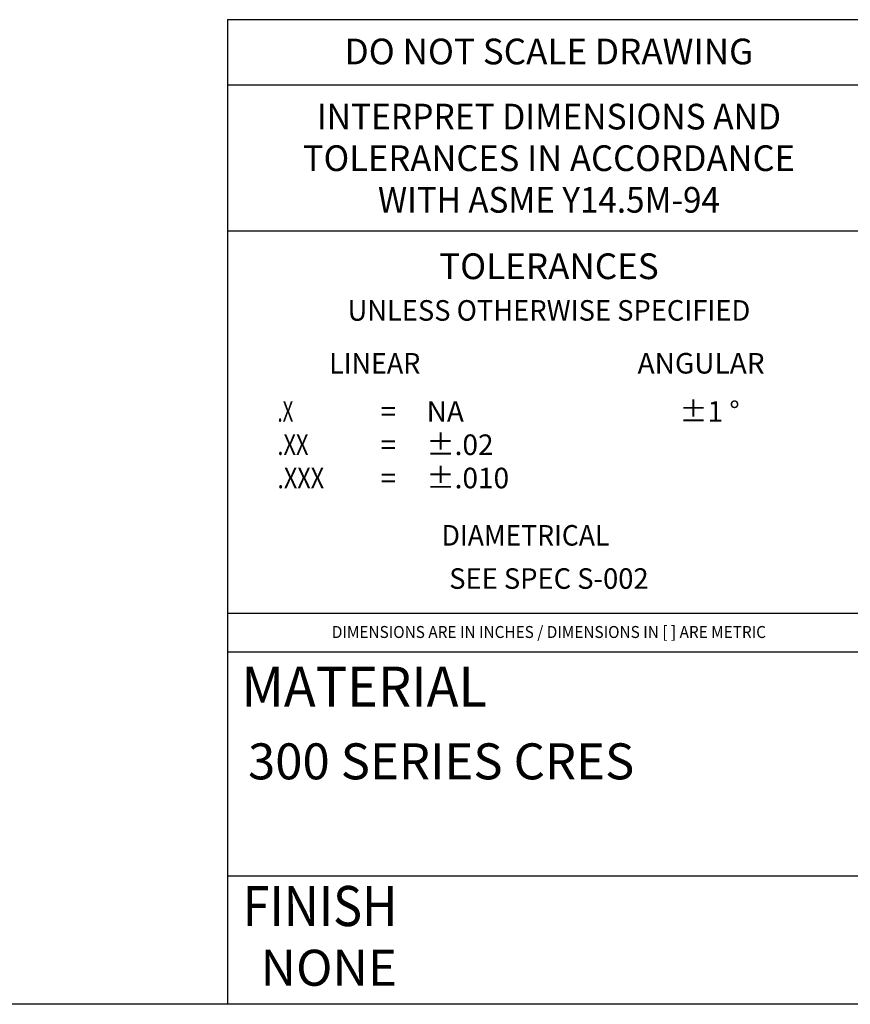
# Model space of a CAD drawing. Extents: x 0.3 to 16.8, y 0.3 to 10.8.
# Drawn here: x 7.9 to 9.8, y 0.3 to 2.6 of the extents above; entities that cross this region are included whole.
import ezdxf
from ezdxf.enums import TextEntityAlignment as Align

# ---------------------------------------------------------------- set-up
doc = ezdxf.new("R2010")
doc.units = 0
doc.header["$MEASUREMENT"] = 0
for name, color, linetype in [('4', 7, 'CONTINUOUS'), ('DIM', 2, 'CONTINUOUS'), ('TITLE', 1, 'CONTINUOUS'), ('TXT', 2, 'CONTINUOUS')]:
    doc.layers.add(name, color=color, linetype=linetype)
doc.styles.get("Standard").update_dxf_attribs({"font": 'monotxt.shx'})

# ---------------------------------------------------------------- blocks, each defined once
blk = doc.blocks.new('SBTIT00')
at = {"layer": 'TXT', "color": 7, "linetype": 'Continuous'}
for p, q in [((8.1, 2.2988), (9.6, 2.2988)), ((8.1, 2.2988), (8.1, 1.8058)), ((8.1, 2.1467), (9.6, 2.1467)), ((8.1, 1.8058), (9.6, 1.8058)), ((8.1, 1.8058), (8.1, 0.8232)), ((8.1, 0.9132), (9.6, 0.9132)), ((8.1, 0.8232), (8.1, 0)), ((8.1, 0.8232), (9.6, 0.8232)), ((8.1, 0.3), (9.6, 0.3)), ((16.5, 0), (0, 0))]:
    blk.add_line(p, q, dxfattribs=at)
at = {"layer": '4', "color": 4, "linetype": 'Continuous', "flags": 4}
for tag, width, p in [('ACAD', 0.55, (9.85, 1.9279)), ('MECH', 0.55, (10.35, 1.9279)), ('IDEAS', 0.55, (10.85, 1.9279)), ('DRAFTER', 0.55, (11.6625, 1.5349)), ('TOLA', 0.4, (9.225, 1.3601)), ('CHECKER', 0.55, (11.6625, 1.2974)), ('CHECK_DATE', 0.55, (12.5625, 1.2974)), ('APP_1_DATE', 0.55, (12.5625, 1.0599)), ('APP_2_DATE', 0.55, (12.5625, 0.8224)), ('APP_3_DATE', 0.55, (12.5625, 0.5849)), ('APP_4_DATE', 0.55, (12.5625, 0.3474)), ('REV_LTR', 1.75, (16.2681, 0.3556))]:
    blk.add_attdef(tag, text='', height=0.12, dxfattribs=dict(at, width=width)).set_placement(p, align=Align.CENTER)
for tag, p, width in [('CATEGORY_NAME', (13.3925, 1.7868), 0.9), ('PROJECT_NAME', (13.3925, 1.5431), 0.9), ('TOLX', (8.5644, 1.3601), 0.4), ('TOLXX', (8.5644, 1.2824), 0.4), ('TITLE1', (13.2531, 1.2633), 0.9), ('TOLXXX', (8.5644, 1.2047), 0.4), ('TITLE2', (13.2531, 1.0555), 0.9), ('TITLE3', (13.2531, 0.8478), 0.9), ("MAT'L_1", (8.1475, 0.5252), 0.7), ('SCALE', (13.4451, 0.4484), 0.6), ("MAT'L_2", (8.1475, 0.3641), 0.7), ('DWG_NO.', (14.3444, 0.3765), 1.25), ('S2', (16.3075, 0.1182), 0.5), ('FINISH', (8.1769, 0.0433), 0.7)]:
    blk.add_attdef(tag, p, '', height=0.12, dxfattribs=dict(at, width=width))
at = {"layer": '4', "color": 4, "linetype": 'Continuous', "width": 0.55, "flags": 4}
for tag, p in [('NA6', (9.69, 1.7435)), ('UO6', (10.44, 1.7435)), ('NA5', (9.69, 1.5215)), ('UO5', (10.44, 1.5215)), ('NA4', (9.69, 1.2994)), ('UO4', (10.44, 1.2994)), ('NA3', (9.69, 1.0773)), ('UO3', (10.44, 1.0773)), ('NA2', (9.69, 0.8552)), ('UO2', (10.44, 0.8552)), ('NA1', (9.69, 0.6331)), ('UO1', (10.44, 0.6331))]:
    blk.add_attdef(tag, text='', height=0.12, dxfattribs=at).set_placement(p, align=Align.MIDDLE_LEFT)
at = {"layer": 'DIM', "color": 2, "linetype": 'Continuous'}
for s, height, width, p in [('DO NOT SCALE DRAWING', 0.06, 0.99995, (8.85, 2.1945)), ('INTERPRET DIMENSIONS AND', 0.06, 0.95825, (8.85, 2.0425)), ('TOLERANCES IN ACCORDANCE', 0.06, 0.986083, (8.85, 1.9454)), ('WITH ASME Y14.5M-94', 0.06, 0.947263, (8.85, 1.8482)), ('UNLESS OTHERWISE SPECIFIED', 0.048, 0.974269, (8.85, 1.596)), ('SEE SPEC S-002', 0.048, 0.975714, (8.85, 0.97)), ('DIMENSIONS ARE IN INCHES / DIMENSIONS IN [ ] ARE METRIC', 0.028, 0.939273, (8.85, 0.8552))]:
    blk.add_text(s, height=height, dxfattribs=dict(at, width=width)).set_placement(p, align=Align.CENTER)
for s, height, p in [('TOLERANCES', 0.06, (8.85, 1.6931)), ('=', 0.048, (8.475, 1.3601)), ('=', 0.048, (8.475, 1.2824)), ('=', 0.048, (8.475, 1.2047))]:
    blk.add_text(s, height=height, dxfattribs=at).set_placement(p, align=Align.CENTER)
for s, height, width, p in [('%%uLINEAR%%u', 0.048, 0.95825, (8.337, 1.4726)), ('.X', 0.048, 0.6665, (8.2162, 1.3601)), ('.XX', 0.048, 0.777667, (8.2162, 1.2824)), ('.XXX', 0.048, 0.83325, (8.2162, 1.2047)), ('%%uDIAMETRICAL%%u', 0.048, 0.948615, (8.5996, 1.0709)), ('MATERIAL', 0.0936, 0.95825, (8.1319, 0.6948)), ('FINISH', 0.0936, 0.888667, (8.135, 0.1827))]:
    blk.add_text(s, height=height, dxfattribs=dict(at, width=width)).set_placement(p)
blk.add_text('%%uANGULAR%%u', height=0.048, dxfattribs=at).set_placement((9.057, 1.4726))

msp = doc.modelspace()

# ---------------------------------------------------------------- block references
at = {"layer": 'TITLE'}
ref = msp.add_blockref('SBTIT00', (0.2953, 0.2953), dxfattribs=at)
ref.add_attrib('MATERIAL SPEC (LINE 1):', '300 SERIES CRES', (8.4428, 0.8205), dxfattribs={"color": 4, "linetype": 'Continuous', "height": 0.084})
ref.add_attrib('FINISH SPEC:', 'NONE', (8.4722, 0.3386), dxfattribs={"color": 4, "linetype": 'Continuous', "height": 0.084})
ref.add_attrib('ONE-DECIMAL TOLERANCE', 'NA', (8.8597, 1.6554), dxfattribs={"color": 4, "linetype": 'Continuous', "height": 0.048})
ref.add_attrib('TWO-DECIMAL TOLERANCE', '%%p.02', (8.8597, 1.5777), dxfattribs={"color": 4, "linetype": 'Continuous', "height": 0.048})
ref.add_attrib('THREE-DECIMAL TOLERANCE', '%%p.010', (8.8597, 1.5), dxfattribs={"color": 4, "linetype": 'Continuous', "height": 0.048})
ref.add_attrib('ANGULAR TOLERANCE', '%%p1 %%d', dxfattribs={"color": 4, "linetype": 'Continuous', "height": 0.048}).set_placement((9.5203, 1.6554), align=Align.CENTER)

doc.saveas('drawing.dxf')
